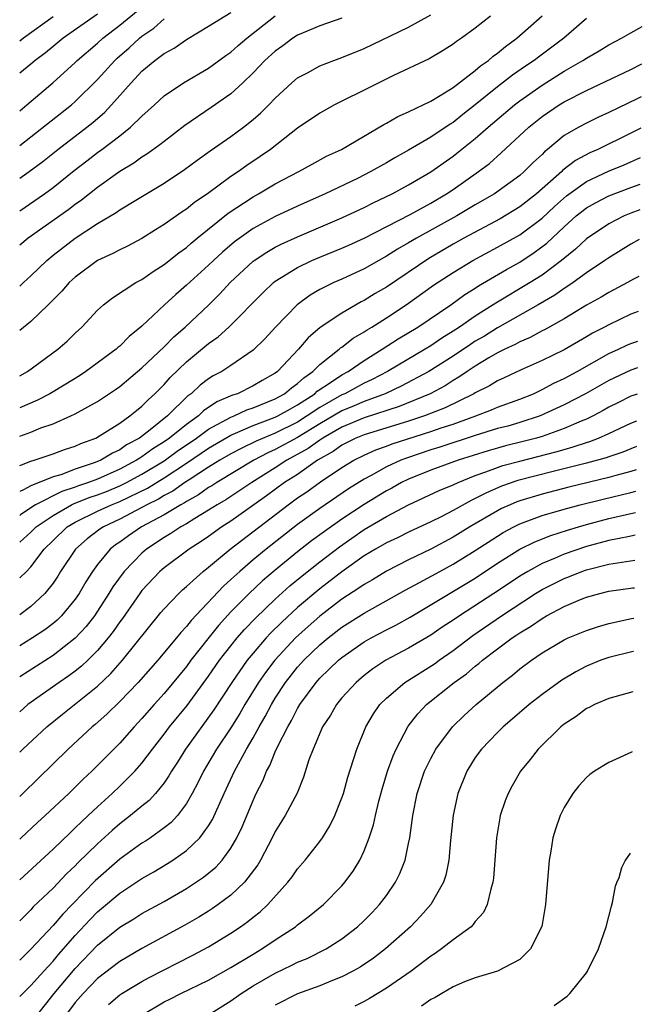
# Model space of a CAD drawing. Units: inches. Extents: x 2637000 to 2640000, y 1500000 to 1503000.
# Drawn here: x 2637000 to 2637056, y 1500726 to 1500815 of the extents above; entities that cross this region are included whole.
import ezdxf

# ---------------------------------------------------------------- set-up
doc = ezdxf.new("R2010")
doc.units = ezdxf.units.IN
doc.header["$MEASUREMENT"] = 0
doc.layers.add('LD26371500_2ft', color=100, linetype='Continuous')

msp = doc.modelspace()

# ---------------------------------------------------------------- linework, layer by layer
at = {"layer": 'LD26371500_2ft'}
for points, elevation in [([(2637000, 1500806.477), (2637000.647, 1500807), (2637002.995, 1500809), (2637005, 1500810.821), (2637005.177, 1500811), (2637007, 1500812.557), (2637007.485, 1500813), (2637009, 1500814.177), (2637011, 1500815.805)], 9632), ([(2637000, 1500800.397), (2637000.856, 1500801), (2637002.084, 1500801.916), (2637003.425, 1500803), (2637006.038, 1500805), (2637006.574, 1500805.426), (2637007.653, 1500806.347), (2637008.274, 1500807), (2637010.033, 1500809), (2637011, 1500810.028), (2637012.164, 1500811), (2637013, 1500811.632), (2637013.892, 1500812.108), (2637015, 1500812.902), (2637017, 1500814.082), (2637019, 1500815.321)], 9636), ([(2637007, 1500815.179), (2637003.91, 1500813), (2637003, 1500812.266), (2637002.313, 1500811.686), (2637001.389, 1500811), (2637001, 1500810.663), (2637000, 1500809.861)], 9630), ([(2637000, 1500790.688), (2637000.351, 1500791), (2637001, 1500791.605), (2637002.433, 1500793), (2637003, 1500793.471), (2637004.993, 1500795), (2637007, 1500796.313), (2637008.679, 1500797.322), (2637009, 1500797.56), (2637010.439, 1500798.439), (2637013, 1500799.969), (2637014.823, 1500801.177), (2637015.973, 1500802.027), (2637017.141, 1500802.859), (2637019, 1500804.154), (2637020.14, 1500805), (2637021, 1500805.691), (2637021.702, 1500806.298), (2637022.419, 1500807), (2637023, 1500807.619), (2637024.496, 1500809), (2637025, 1500809.43), (2637025.905, 1500809.905), (2637027, 1500810.518), (2637028.254, 1500811), (2637029, 1500811.259), (2637031, 1500812.087), (2637035, 1500813.999), (2637037, 1500815.108)], 9642), ([(2637000, 1500797.477), (2637002.246, 1500799), (2637003, 1500799.551), (2637004.911, 1500801.089), (2637006.031, 1500801.969), (2637007, 1500802.718), (2637007.395, 1500803), (2637009, 1500804.223), (2637009.983, 1500805), (2637011, 1500805.998), (2637012.118, 1500807), (2637013, 1500807.815), (2637014.751, 1500809), (2637017, 1500810.299), (2637018.553, 1500811.447), (2637019, 1500811.741), (2637019.652, 1500812.348), (2637020.443, 1500813), (2637022.983, 1500815.017)], 9638), ([(2637000, 1500782.607), (2637000.687, 1500783), (2637003.442, 1500785), (2637004.265, 1500785.735), (2637005, 1500786.456), (2637005.594, 1500787), (2637007, 1500788.51), (2637007.537, 1500789), (2637008.362, 1500789.638), (2637010.453, 1500791), (2637011, 1500791.283), (2637012.004, 1500791.996), (2637013, 1500792.623), (2637014.314, 1500793.686), (2637015, 1500794.174), (2637015.439, 1500794.562), (2637015.974, 1500795), (2637018.758, 1500797.242), (2637021, 1500798.737), (2637021.485, 1500799), (2637023, 1500799.888), (2637025.131, 1500801), (2637026.325, 1500801.675), (2637027.622, 1500802.378), (2637028.947, 1500803), (2637032.761, 1500805.239), (2637033, 1500805.361), (2637034.041, 1500805.959), (2637035, 1500806.387), (2637037, 1500807.347), (2637037.843, 1500807.843), (2637039, 1500808.574), (2637041, 1500810.103), (2637041.475, 1500810.525), (2637042.171, 1500811), (2637042.607, 1500811.393), (2637043, 1500811.662), (2637043.724, 1500812.276), (2637044.736, 1500813), (2637047, 1500815.013)], 9646), ([(2637042.354, 1500815), (2637041, 1500813.916), (2637039.743, 1500813), (2637039.296, 1500812.705), (2637039, 1500812.464), (2637038.107, 1500811.893), (2637036.842, 1500811.159), (2637033.65, 1500809.65), (2637032.327, 1500809), (2637031, 1500808.319), (2637029, 1500807.346), (2637028.317, 1500807), (2637027, 1500806.263), (2637025, 1500804.9), (2637022.561, 1500803), (2637021.646, 1500802.354), (2637020.444, 1500801.556), (2637019.679, 1500801), (2637019, 1500800.55), (2637016.885, 1500799), (2637015.759, 1500798.241), (2637015, 1500797.618), (2637014.621, 1500797.379), (2637013, 1500796.229), (2637012.233, 1500795.767), (2637011, 1500794.96), (2637009.707, 1500794.293), (2637009, 1500793.963), (2637008.377, 1500793.623), (2637007, 1500792.987), (2637005, 1500791.497), (2637004.454, 1500791), (2637003.776, 1500790.225), (2637002.551, 1500789), (2637001, 1500787.486), (2637000, 1500786.699)], 9644), ([(2637003, 1500814.929), (2637000.337, 1500813), (2637000, 1500812.744)], 9628), ([(2637029, 1500814.815), (2637027, 1500814.124), (2637025.497, 1500813.497), (2637025, 1500813.273), (2637024.585, 1500813), (2637023.686, 1500812.314), (2637023, 1500811.851), (2637022.06, 1500811), (2637021, 1500809.879), (2637020.09, 1500809), (2637019, 1500807.992), (2637017.24, 1500806.76), (2637014.863, 1500805.137), (2637013, 1500803.722), (2637012.606, 1500803.394), (2637011.445, 1500802.555), (2637011, 1500802.286), (2637010.256, 1500801.744), (2637009, 1500800.992), (2637007, 1500799.579), (2637005.571, 1500798.429), (2637005, 1500798.04), (2637004.413, 1500797.587), (2637000.748, 1500795), (2637000, 1500794.364)], 9640), ([(2637051, 1500814.784), (2637048.951, 1500813), (2637046.684, 1500811.316), (2637046.282, 1500811), (2637045.511, 1500810.489), (2637044.33, 1500809.67), (2637043, 1500808.634), (2637041, 1500807.009), (2637039.871, 1500806.129), (2637039, 1500805.427), (2637038.729, 1500805.27), (2637037, 1500804.09), (2637035, 1500802.92), (2637033.759, 1500802.241), (2637033, 1500801.792), (2637031.608, 1500801), (2637030.389, 1500800.389), (2637027.489, 1500799), (2637025, 1500797.887), (2637023, 1500796.951), (2637021, 1500795.869), (2637019.328, 1500794.672), (2637018.245, 1500793.754), (2637017.426, 1500793), (2637017, 1500792.581), (2637015, 1500790.763), (2637014.057, 1500789.943), (2637013.036, 1500789), (2637011, 1500787.074), (2637009.85, 1500786.15), (2637009, 1500785.29), (2637008.838, 1500785.162), (2637008.67, 1500785), (2637005.962, 1500783), (2637005.38, 1500782.62), (2637004.143, 1500781.857), (2637002.707, 1500781), (2637001.599, 1500780.401), (2637000, 1500779.71)], 9648), ([(2637000, 1500803.357), (2637001, 1500804.125), (2637004.651, 1500807), (2637005, 1500807.305), (2637007, 1500809.279), (2637008.547, 1500811), (2637008.781, 1500811.219), (2637009.847, 1500812.153), (2637010.771, 1500813), (2637011, 1500813.185), (2637012.076, 1500813.924), (2637013, 1500814.758)], 9634), ([(2637000, 1500777.164), (2637001, 1500777.534), (2637001.912, 1500777.913), (2637003, 1500778.297), (2637004.61, 1500779), (2637005, 1500779.189), (2637007, 1500780.305), (2637008.616, 1500781.385), (2637009, 1500781.658), (2637011, 1500783.326), (2637013, 1500785.229), (2637013.878, 1500786.122), (2637014.903, 1500787), (2637017.029, 1500789), (2637018.016, 1500789.984), (2637018.94, 1500791), (2637021, 1500792.933), (2637021.088, 1500793), (2637022.243, 1500793.757), (2637023, 1500794.187), (2637023.534, 1500794.466), (2637025, 1500795.134), (2637029, 1500796.824), (2637031, 1500797.772), (2637031.812, 1500798.188), (2637033.504, 1500799), (2637035, 1500799.801), (2637037, 1500800.976), (2637039, 1500802.386), (2637039.35, 1500802.65), (2637041, 1500803.982), (2637042.15, 1500805), (2637044.51, 1500807), (2637045, 1500807.375), (2637047, 1500808.778), (2637049, 1500810.038), (2637050.673, 1500811), (2637051, 1500811.223), (2637052.132, 1500811.868), (2637053, 1500812.401), (2637054.166, 1500813), (2637055, 1500813.498), (2637056.025, 1500814.05)], 9650), ([(2637000, 1500774.546), (2637001, 1500774.912), (2637001.295, 1500775), (2637003, 1500775.583), (2637004.025, 1500775.976), (2637005, 1500776.268), (2637005.493, 1500776.507), (2637006.851, 1500777), (2637007.193, 1500777.193), (2637009, 1500778.355), (2637009.921, 1500779), (2637010.507, 1500779.493), (2637011, 1500779.88), (2637011.549, 1500780.451), (2637012.165, 1500781), (2637013, 1500781.84), (2637013.551, 1500782.449), (2637015, 1500783.856), (2637017, 1500785.524), (2637017.868, 1500786.132), (2637018.82, 1500787), (2637021.897, 1500790.103), (2637022.848, 1500791), (2637023, 1500791.118), (2637025, 1500792.372), (2637026.283, 1500793), (2637027, 1500793.307), (2637029, 1500794.099), (2637029.629, 1500794.371), (2637031, 1500794.998), (2637035.144, 1500797.144), (2637037, 1500798.168), (2637038.415, 1500799), (2637039, 1500799.39), (2637041.3, 1500801), (2637042.262, 1500801.738), (2637043.326, 1500802.674), (2637045.804, 1500805), (2637047, 1500805.958), (2637048.53, 1500807), (2637049, 1500807.288), (2637051, 1500808.315), (2637055, 1500810.203), (2637055.977, 1500810.689)], 9652), ([(2637055.936, 1500807.736), (2637055.558, 1500807.547), (2637053, 1500806.318), (2637052.095, 1500805.905), (2637051, 1500805.368), (2637050.316, 1500805), (2637049, 1500804.237), (2637047.509, 1500803), (2637047.217, 1500802.783), (2637047, 1500802.549), (2637046.191, 1500801.809), (2637045.408, 1500801), (2637045, 1500800.651), (2637042.718, 1500799), (2637041, 1500798.004), (2637039.324, 1500797), (2637035.72, 1500795), (2637035, 1500794.57), (2637033.994, 1500794.006), (2637033, 1500793.368), (2637032.324, 1500793), (2637031, 1500792.241), (2637029, 1500791.319), (2637028.258, 1500791), (2637027, 1500790.37), (2637026.137, 1500789.863), (2637024.967, 1500789), (2637023.029, 1500787), (2637022.06, 1500785.94), (2637021, 1500784.925), (2637019, 1500783.547), (2637018.174, 1500783), (2637017.397, 1500782.603), (2637017, 1500782.342), (2637016.239, 1500781.761), (2637015.427, 1500781), (2637015.168, 1500780.832), (2637013.302, 1500779), (2637011.747, 1500777.747), (2637010.779, 1500777), (2637009.62, 1500776.38), (2637009, 1500775.946), (2637008.349, 1500775.651), (2637007.298, 1500775), (2637006.793, 1500774.793), (2637005, 1500774.195), (2637003.705, 1500773.705), (2637003, 1500773.505), (2637001, 1500772.69), (2637000.344, 1500772.344), (2637000, 1500772.194)], 9654), ([(2637055.896, 1500804.908), (2637055, 1500804.462), (2637052.018, 1500803), (2637051.309, 1500802.691), (2637050.005, 1500801.996), (2637048.884, 1500801.116), (2637048.776, 1500801), (2637046.504, 1500799), (2637045, 1500797.821), (2637043.247, 1500796.753), (2637039.977, 1500795), (2637039, 1500794.456), (2637036.816, 1500793.184), (2637033, 1500790.603), (2637031.993, 1500790.007), (2637031, 1500789.382), (2637030.741, 1500789.259), (2637029, 1500788.262), (2637027.047, 1500786.953), (2637025.967, 1500786.033), (2637025.093, 1500785), (2637023.198, 1500783), (2637023, 1500782.85), (2637021.815, 1500782.185), (2637021, 1500781.702), (2637019.584, 1500781), (2637019.146, 1500780.854), (2637017.744, 1500780.255), (2637016.547, 1500779.453), (2637016.079, 1500779), (2637015, 1500778.239), (2637013.493, 1500777), (2637013, 1500776.651), (2637011.981, 1500776.019), (2637011, 1500775.303), (2637010.803, 1500775.197), (2637010.521, 1500775), (2637009, 1500774.196), (2637007, 1500773.312), (2637006.178, 1500773), (2637005.297, 1500772.703), (2637005, 1500772.587), (2637003.803, 1500772.197), (2637001.429, 1500771), (2637000.111, 1500770.111), (2637000, 1500770.04)], 9656), ([(2637000, 1500767.625), (2637001, 1500768.523), (2637001.479, 1500769), (2637003, 1500770.044), (2637004.671, 1500771), (2637004.89, 1500771.109), (2637006.332, 1500771.668), (2637007, 1500771.893), (2637007.797, 1500772.203), (2637009, 1500772.701), (2637009.599, 1500773), (2637011, 1500773.746), (2637013, 1500774.956), (2637014.181, 1500775.818), (2637015.907, 1500777), (2637017, 1500777.802), (2637019, 1500778.886), (2637019.285, 1500779), (2637020.449, 1500779.551), (2637021, 1500779.735), (2637023, 1500780.549), (2637023.826, 1500781), (2637024.472, 1500781.528), (2637025, 1500781.904), (2637025.562, 1500782.439), (2637026.371, 1500783), (2637027, 1500783.627), (2637028.751, 1500785), (2637028.88, 1500785.12), (2637029, 1500785.199), (2637030.015, 1500785.985), (2637031, 1500786.563), (2637031.257, 1500786.743), (2637031.694, 1500787), (2637033, 1500787.826), (2637034.79, 1500789), (2637037.239, 1500790.762), (2637039, 1500791.921), (2637040.788, 1500793), (2637043, 1500794.187), (2637045, 1500795.318), (2637047, 1500796.818), (2637048.134, 1500797.867), (2637049.195, 1500798.805), (2637051, 1500800.111), (2637052.974, 1500801.026), (2637054.393, 1500801.607), (2637055.859, 1500802.267)], 9658), ([(2637000, 1500764.418), (2637000.605, 1500765), (2637001, 1500765.416), (2637002.211, 1500767), (2637003, 1500767.785), (2637004.272, 1500769), (2637005, 1500769.439), (2637007, 1500770.41), (2637008.262, 1500771), (2637009, 1500771.293), (2637011.499, 1500772.502), (2637013, 1500773.413), (2637015, 1500774.729), (2637017, 1500776.081), (2637019, 1500777.258), (2637019.431, 1500777.431), (2637021, 1500778.128), (2637023, 1500778.885), (2637023.234, 1500779), (2637024.353, 1500779.647), (2637025, 1500779.989), (2637026.55, 1500781), (2637026.781, 1500781.22), (2637028.057, 1500782.057), (2637029, 1500782.704), (2637029.559, 1500783), (2637031, 1500783.991), (2637032.629, 1500785), (2637034.067, 1500785.933), (2637035.837, 1500787), (2637038.781, 1500789), (2637040.069, 1500789.931), (2637041, 1500790.505), (2637041.292, 1500790.708), (2637043.808, 1500792.192), (2637045, 1500792.855), (2637046.295, 1500793.705), (2637047.433, 1500794.567), (2637049, 1500796.03), (2637050.086, 1500797), (2637050.589, 1500797.411), (2637051, 1500797.728), (2637051.808, 1500798.191), (2637053, 1500798.813), (2637055, 1500799.562), (2637055.825, 1500799.879)], 9660), ([(2637055.792, 1500797.55), (2637055, 1500797.253), (2637054.379, 1500797), (2637053, 1500796.308), (2637051, 1500794.949), (2637050.002, 1500793.998), (2637048.759, 1500793), (2637047, 1500791.679), (2637045.936, 1500791), (2637042.844, 1500789.156), (2637042.619, 1500789), (2637041, 1500787.977), (2637039.585, 1500787), (2637039, 1500786.62), (2637037.992, 1500786.008), (2637037, 1500785.321), (2637036.487, 1500785), (2637033.109, 1500783), (2637031.725, 1500782.275), (2637031, 1500781.938), (2637029.253, 1500781), (2637029, 1500780.893), (2637027, 1500779.756), (2637025.882, 1500779), (2637025, 1500778.448), (2637023, 1500777.454), (2637021.268, 1500776.732), (2637019.924, 1500776.076), (2637019, 1500775.58), (2637018.012, 1500775), (2637017, 1500774.373), (2637015.256, 1500773.256), (2637014.868, 1500773), (2637013.771, 1500772.229), (2637013, 1500771.828), (2637012.488, 1500771.512), (2637011.453, 1500771), (2637011, 1500770.739), (2637009, 1500769.687), (2637007.538, 1500769), (2637007.215, 1500768.785), (2637006.079, 1500767.921), (2637005.027, 1500767), (2637003.681, 1500765), (2637003.424, 1500764.576), (2637003, 1500763.938), (2637002.273, 1500763), (2637001, 1500761.822), (2637000, 1500761.088)], 9662), ([(2637055.755, 1500794.876), (2637055, 1500794.469), (2637053, 1500793.241), (2637052.667, 1500793), (2637051, 1500791.878), (2637049.803, 1500791), (2637049.333, 1500790.668), (2637049, 1500790.472), (2637048.142, 1500789.858), (2637046.666, 1500789), (2637043, 1500786.938), (2637041.813, 1500786.187), (2637041, 1500785.715), (2637040.56, 1500785.439), (2637039, 1500784.384), (2637036.822, 1500783), (2637034.326, 1500781.674), (2637032.882, 1500781), (2637031, 1500780.294), (2637030.097, 1500779.903), (2637029, 1500779.456), (2637027, 1500778.282), (2637025, 1500777.044), (2637023, 1500775.96), (2637022.33, 1500775.67), (2637021.062, 1500775), (2637017.728, 1500773), (2637017.289, 1500772.711), (2637017, 1500772.544), (2637016.1, 1500771.9), (2637015, 1500771.299), (2637014.825, 1500771.175), (2637014.487, 1500771), (2637013, 1500770.103), (2637010.968, 1500769), (2637009.797, 1500768.203), (2637009, 1500767.623), (2637008.626, 1500767.374), (2637008.154, 1500767), (2637007, 1500765.609), (2637006.55, 1500765), (2637005.944, 1500764.056), (2637005.348, 1500763), (2637005, 1500762.496), (2637003.765, 1500761), (2637003.384, 1500760.616), (2637003, 1500760.298), (2637002.263, 1500759.737), (2637001.156, 1500759), (2637000, 1500758.297)], 9664), ([(2637055.708, 1500791.549), (2637055.231, 1500791.299), (2637054.706, 1500791), (2637053, 1500790.101), (2637052.316, 1500789.684), (2637051, 1500788.961), (2637049, 1500787.742), (2637047.239, 1500786.761), (2637047, 1500786.647), (2637045.934, 1500786.066), (2637045, 1500785.675), (2637044.576, 1500785.424), (2637043.66, 1500785), (2637043, 1500784.664), (2637042.216, 1500784.215), (2637041, 1500783.479), (2637040.271, 1500783), (2637039.525, 1500782.476), (2637039, 1500782.183), (2637038.282, 1500781.718), (2637036.932, 1500781), (2637034.161, 1500779.838), (2637031, 1500778.824), (2637029, 1500777.989), (2637027.27, 1500777), (2637027, 1500776.822), (2637025.95, 1500776.049), (2637024.049, 1500775), (2637023, 1500774.321), (2637020.882, 1500773), (2637018.552, 1500771.448), (2637017.773, 1500771), (2637017, 1500770.498), (2637015.753, 1500769.753), (2637015, 1500769.279), (2637014.501, 1500769), (2637013.603, 1500768.397), (2637013, 1500768.045), (2637011.415, 1500767), (2637011, 1500766.644), (2637009.404, 1500765), (2637008.391, 1500763.609), (2637008.029, 1500763), (2637006.718, 1500761), (2637005.971, 1500760.029), (2637005, 1500758.98), (2637003, 1500757.427), (2637000, 1500755.503)], 9666), ([(2637055.664, 1500788.408), (2637055, 1500788.15), (2637053, 1500787.214), (2637052.617, 1500787), (2637051.551, 1500786.449), (2637051, 1500786.111), (2637049, 1500784.944), (2637047, 1500783.976), (2637045.138, 1500783.138), (2637043.588, 1500782.412), (2637043, 1500782.153), (2637042.282, 1500781.717), (2637041, 1500781.084), (2637040.862, 1500781), (2637038.271, 1500779.729), (2637036.421, 1500779), (2637035, 1500778.528), (2637031, 1500777.298), (2637030.259, 1500777), (2637029, 1500776.371), (2637028.208, 1500775.792), (2637026.81, 1500775), (2637025, 1500773.735), (2637023.842, 1500773), (2637022.21, 1500771.79), (2637019, 1500769.519), (2637018.191, 1500769), (2637017, 1500768.144), (2637016.321, 1500767.679), (2637015.235, 1500767), (2637013, 1500765.329), (2637012.822, 1500765.178), (2637012.618, 1500765), (2637011, 1500763.27), (2637010.795, 1500763), (2637009.241, 1500760.759), (2637009, 1500760.442), (2637008.419, 1500759.581), (2637007.967, 1500759), (2637007, 1500757.862), (2637006.131, 1500757), (2637005.549, 1500756.451), (2637005, 1500756.016), (2637004.414, 1500755.586), (2637003.545, 1500755), (2637000.744, 1500753), (2637000, 1500752.364)], 9668), ([(2637000, 1500748.72), (2637000.286, 1500749), (2637002.437, 1500751), (2637003.848, 1500752.152), (2637007, 1500754.674), (2637008.196, 1500755.804), (2637009.258, 1500757), (2637012.714, 1500761.286), (2637013, 1500761.622), (2637014.312, 1500763), (2637014.664, 1500763.336), (2637015, 1500763.623), (2637016.506, 1500765), (2637017, 1500765.38), (2637018.945, 1500767), (2637024.162, 1500771), (2637025, 1500771.608), (2637025.833, 1500772.167), (2637027.061, 1500773.061), (2637029, 1500774.362), (2637030.055, 1500775), (2637031, 1500775.47), (2637032.061, 1500775.939), (2637033, 1500776.265), (2637033.526, 1500776.475), (2637037, 1500777.589), (2637037.913, 1500777.913), (2637039, 1500778.269), (2637041.032, 1500779), (2637042.46, 1500779.54), (2637043, 1500779.78), (2637045, 1500780.505), (2637046.221, 1500781), (2637047, 1500781.362), (2637048.066, 1500781.934), (2637049, 1500782.368), (2637050.152, 1500783), (2637053, 1500784.612), (2637053.872, 1500785), (2637054.634, 1500785.365), (2637055, 1500785.52), (2637055.626, 1500785.734)], 9670), ([(2637055.592, 1500783.318), (2637055, 1500783.129), (2637053, 1500782.196), (2637050.9, 1500781), (2637049, 1500779.992), (2637046.846, 1500779), (2637045, 1500778.403), (2637043.912, 1500778.087), (2637043, 1500777.849), (2637041, 1500777.243), (2637037.818, 1500776.182), (2637037, 1500775.936), (2637034.797, 1500775.203), (2637034.288, 1500775), (2637033, 1500774.397), (2637031.641, 1500773.641), (2637031, 1500773.306), (2637029.578, 1500772.422), (2637027, 1500770.663), (2637025, 1500769.216), (2637022.171, 1500767), (2637021, 1500766.025), (2637019.801, 1500765), (2637019, 1500764.255), (2637018.331, 1500763.669), (2637015.425, 1500760.575), (2637015, 1500760.024), (2637014.496, 1500759.504), (2637014.101, 1500759), (2637012.441, 1500757), (2637010.66, 1500755), (2637009, 1500753.282), (2637007.85, 1500752.15), (2637006.788, 1500751.212), (2637006.527, 1500751), (2637004.373, 1500749), (2637000.289, 1500745), (2637000, 1500744.721)], 9672), ([(2637055.559, 1500780.968), (2637055.463, 1500780.936), (2637055, 1500780.774), (2637053.812, 1500780.188), (2637053, 1500779.773), (2637052.511, 1500779.488), (2637051.592, 1500779), (2637051, 1500778.713), (2637050.526, 1500778.526), (2637049, 1500777.86), (2637047, 1500777.149), (2637046.499, 1500777), (2637045.314, 1500776.686), (2637043.708, 1500776.292), (2637043, 1500776.102), (2637042.143, 1500775.857), (2637039.454, 1500775), (2637037, 1500774.106), (2637035, 1500773.309), (2637034.365, 1500773), (2637033.498, 1500772.502), (2637033, 1500772.244), (2637031, 1500771.025), (2637029, 1500769.703), (2637027.415, 1500768.585), (2637026.266, 1500767.734), (2637025, 1500766.745), (2637023, 1500765.11), (2637021.861, 1500764.139), (2637020.636, 1500763), (2637019, 1500761.351), (2637017.879, 1500760.121), (2637015.412, 1500757), (2637015, 1500756.436), (2637013, 1500753.999), (2637012.091, 1500753), (2637011, 1500751.75), (2637010.289, 1500751), (2637009, 1500749.538), (2637007, 1500747.513), (2637006.478, 1500747), (2637005.707, 1500746.293), (2637005, 1500745.569), (2637004.416, 1500745), (2637002.302, 1500743), (2637001.616, 1500742.384), (2637000.133, 1500741), (2637000, 1500740.879)], 9674), ([(2637000, 1500737.221), (2637003, 1500739.991), (2637004.532, 1500741.468), (2637005, 1500741.889), (2637005.55, 1500742.45), (2637006.155, 1500743), (2637007, 1500743.808), (2637008.32, 1500745), (2637009, 1500745.647), (2637010.365, 1500747), (2637011, 1500747.724), (2637011.947, 1500749), (2637013, 1500750.34), (2637013.488, 1500751), (2637015.07, 1500752.93), (2637017, 1500755.565), (2637017.992, 1500757), (2637019, 1500758.301), (2637019.566, 1500759), (2637020.229, 1500759.771), (2637021.206, 1500760.794), (2637023, 1500762.495), (2637024.312, 1500763.688), (2637025.403, 1500764.597), (2637027, 1500765.863), (2637028.778, 1500767.222), (2637031, 1500768.765), (2637033, 1500769.937), (2637034.986, 1500770.986), (2637037.733, 1500772.267), (2637039, 1500772.791), (2637039.443, 1500773), (2637041, 1500773.62), (2637041.951, 1500773.951), (2637043, 1500774.36), (2637043.478, 1500774.522), (2637045, 1500774.934), (2637048.246, 1500775.754), (2637049, 1500775.987), (2637049.802, 1500776.198), (2637051, 1500776.609), (2637051.305, 1500776.695), (2637052.094, 1500777), (2637053, 1500777.401), (2637055, 1500778.358), (2637055.525, 1500778.564)], 9676), ([(2637055.492, 1500776.235), (2637055, 1500776.042), (2637054.272, 1500775.728), (2637053, 1500775.31), (2637052.777, 1500775.223), (2637051, 1500774.743), (2637047.995, 1500773.995), (2637044.827, 1500773.173), (2637043.344, 1500772.656), (2637041.946, 1500772.054), (2637041, 1500771.549), (2637040.618, 1500771.381), (2637039, 1500770.479), (2637037.914, 1500769.915), (2637037, 1500769.456), (2637035, 1500768.515), (2637033.986, 1500768.014), (2637033, 1500767.559), (2637032.027, 1500767), (2637031, 1500766.383), (2637029, 1500764.971), (2637027, 1500763.437), (2637025, 1500761.739), (2637023.578, 1500760.422), (2637022.576, 1500759.424), (2637022.183, 1500759), (2637021, 1500757.64), (2637020.476, 1500757), (2637019.08, 1500755), (2637017.48, 1500752.52), (2637014.921, 1500749), (2637014.188, 1500747.812), (2637013.657, 1500747), (2637013.426, 1500746.574), (2637013, 1500745.968), (2637012.214, 1500745), (2637011.635, 1500744.365), (2637011, 1500743.859), (2637009.975, 1500743), (2637009, 1500742.257), (2637008.327, 1500741.673), (2637007, 1500740.47), (2637005.244, 1500738.756), (2637005, 1500738.496), (2637004.224, 1500737.776), (2637003, 1500736.476), (2637001.224, 1500734.776), (2637001, 1500734.531), (2637000, 1500733.537)], 9678), ([(2637055.463, 1500774.135), (2637055, 1500773.983), (2637053.632, 1500773.631), (2637053, 1500773.445), (2637049.415, 1500772.585), (2637047, 1500771.961), (2637045, 1500771.353), (2637044.739, 1500771.26), (2637044.133, 1500771), (2637043.355, 1500770.645), (2637043, 1500770.46), (2637040.509, 1500769), (2637039, 1500768.07), (2637037, 1500766.999), (2637035, 1500766.036), (2637033, 1500765.025), (2637031.75, 1500764.25), (2637031, 1500763.819), (2637030.528, 1500763.472), (2637029, 1500762.49), (2637027, 1500760.975), (2637025.954, 1500760.046), (2637024.824, 1500759), (2637022.966, 1500757), (2637022.111, 1500755.889), (2637021.484, 1500755), (2637020.256, 1500753), (2637019.802, 1500752.198), (2637019, 1500750.916), (2637017.723, 1500749), (2637016.537, 1500747), (2637016.041, 1500745.959), (2637015.526, 1500745), (2637015, 1500744.08), (2637014.186, 1500743), (2637013.62, 1500742.38), (2637013, 1500741.894), (2637011.76, 1500741), (2637011.305, 1500740.695), (2637011, 1500740.513), (2637009, 1500739.087), (2637006.824, 1500737.176), (2637004.726, 1500735), (2637003.869, 1500734.132), (2637003, 1500733.101), (2637001, 1500730.974), (2637000, 1500729.992)], 9680), ([(2637000, 1500726.702), (2637000.278, 1500727), (2637001, 1500727.699), (2637002.161, 1500729), (2637003, 1500729.91), (2637003.492, 1500730.508), (2637005, 1500732.218), (2637006.344, 1500733.656), (2637007, 1500734.329), (2637007.371, 1500734.629), (2637009, 1500736.017), (2637011, 1500737.333), (2637012.062, 1500737.938), (2637013.309, 1500738.691), (2637013.782, 1500739), (2637015, 1500739.858), (2637016.204, 1500741), (2637017, 1500742.091), (2637017.348, 1500742.652), (2637018.387, 1500745), (2637019.321, 1500747), (2637020.419, 1500749), (2637021, 1500749.995), (2637021.546, 1500751), (2637022.079, 1500751.921), (2637022.646, 1500753), (2637023, 1500753.575), (2637023.926, 1500755), (2637025, 1500756.357), (2637025.576, 1500757), (2637027, 1500758.382), (2637027.743, 1500759), (2637029, 1500759.972), (2637031, 1500761.233), (2637034.701, 1500763.299), (2637035.987, 1500763.987), (2637037.803, 1500765), (2637039, 1500765.647), (2637041, 1500766.882), (2637043, 1500768.182), (2637043.511, 1500768.489), (2637044.453, 1500769), (2637045, 1500769.272), (2637047, 1500770.016), (2637049, 1500770.605), (2637050.447, 1500771), (2637052.493, 1500771.507), (2637055, 1500772.099), (2637055.435, 1500772.212)], 9682), ([(2637001.532, 1500725), (2637003.107, 1500727), (2637005, 1500729.235), (2637007, 1500731.329), (2637009, 1500732.951), (2637010.284, 1500733.717), (2637011, 1500734.176), (2637013, 1500735.28), (2637015, 1500736.448), (2637016.534, 1500737.466), (2637017.634, 1500738.366), (2637018.21, 1500739), (2637019, 1500740.079), (2637019.537, 1500741), (2637020.007, 1500741.993), (2637021, 1500744.377), (2637021.291, 1500745), (2637021.871, 1500746.129), (2637022.209, 1500747), (2637022.497, 1500747.503), (2637023, 1500748.762), (2637023.195, 1500749.195), (2637024.113, 1500751), (2637024.445, 1500751.555), (2637025, 1500752.654), (2637025.208, 1500753), (2637026.665, 1500755), (2637027, 1500755.376), (2637028.694, 1500757), (2637029, 1500757.254), (2637031, 1500758.642), (2637031.627, 1500759), (2637033, 1500759.725), (2637033.851, 1500760.149), (2637035.137, 1500760.863), (2637041, 1500764.399), (2637043, 1500765.726), (2637045, 1500766.985), (2637046.351, 1500767.649), (2637047.781, 1500768.219), (2637049.295, 1500768.705), (2637050.282, 1500769), (2637051, 1500769.21), (2637053, 1500769.748), (2637055.27, 1500770.279), (2637055.409, 1500770.31)], 9684), ([(2637055.38, 1500768.263), (2637055.264, 1500768.243), (2637054.886, 1500768.145), (2637053, 1500767.776), (2637051, 1500767.235), (2637049, 1500766.551), (2637048.184, 1500766.184), (2637047, 1500765.693), (2637045.739, 1500765), (2637045, 1500764.554), (2637044.06, 1500763.94), (2637042.67, 1500763), (2637039.564, 1500761), (2637039, 1500760.607), (2637038.028, 1500759.972), (2637037, 1500759.26), (2637035, 1500758.082), (2637032.959, 1500757), (2637031.783, 1500756.217), (2637031, 1500755.616), (2637030.265, 1500755), (2637029, 1500753.597), (2637028.505, 1500753), (2637027.957, 1500752.044), (2637027.261, 1500751), (2637026.399, 1500749), (2637026.03, 1500748.03), (2637025.54, 1500746.46), (2637024.96, 1500745.04), (2637023.894, 1500743), (2637023, 1500741.581), (2637022.716, 1500741), (2637021.668, 1500739), (2637021.42, 1500738.58), (2637020.222, 1500737), (2637019, 1500735.849), (2637017.87, 1500735), (2637017.359, 1500734.641), (2637017, 1500734.411), (2637016.131, 1500733.869), (2637014.871, 1500733.129), (2637011, 1500731.027), (2637009, 1500729.87), (2637007, 1500728.332), (2637005.707, 1500727), (2637005, 1500726.18), (2637004.124, 1500725)], 9686), ([(2637007.994, 1500726.006), (2637009, 1500726.86), (2637009.202, 1500727), (2637011, 1500728.077), (2637011.6, 1500728.4), (2637015.577, 1500730.423), (2637017, 1500731.195), (2637019, 1500732.42), (2637019.863, 1500733), (2637020.528, 1500733.472), (2637021, 1500733.862), (2637021.646, 1500734.354), (2637022.325, 1500735), (2637024.137, 1500737), (2637024.506, 1500737.494), (2637025, 1500738.203), (2637025.693, 1500739), (2637027, 1500740.665), (2637027.235, 1500741), (2637027.92, 1500742.081), (2637028.359, 1500743), (2637029, 1500744.601), (2637029.132, 1500745), (2637029.533, 1500746.466), (2637030.05, 1500748.05), (2637030.327, 1500749), (2637031.146, 1500751), (2637031.837, 1500752.163), (2637032.42, 1500753), (2637033, 1500753.578), (2637034.665, 1500755), (2637037.314, 1500756.686), (2637037.74, 1500757), (2637039, 1500757.871), (2637040.775, 1500759.225), (2637043.36, 1500761), (2637046.429, 1500763), (2637047, 1500763.352), (2637049, 1500764.368), (2637049.465, 1500764.535), (2637050.587, 1500765), (2637051, 1500765.147), (2637053, 1500765.655), (2637055.348, 1500765.993)], 9688), ([(2637011, 1500725.04), (2637013, 1500726.232), (2637013.515, 1500726.485), (2637014.488, 1500727), (2637017, 1500728.197), (2637019, 1500729.32), (2637021, 1500730.54), (2637021.798, 1500731), (2637023, 1500731.819), (2637024.804, 1500733), (2637025, 1500733.164), (2637026.054, 1500733.946), (2637027.329, 1500735), (2637029, 1500736.688), (2637029.266, 1500737), (2637029.997, 1500738.003), (2637030.603, 1500739), (2637031, 1500739.833), (2637031.461, 1500741), (2637031.835, 1500742.165), (2637032.005, 1500743), (2637032.308, 1500744.308), (2637032.605, 1500745.395), (2637033.105, 1500747), (2637033.606, 1500748.394), (2637033.878, 1500749), (2637034.945, 1500751.055), (2637035.827, 1500752.173), (2637036.603, 1500753), (2637039.096, 1500755), (2637040.217, 1500755.783), (2637041, 1500756.458), (2637041.311, 1500756.689), (2637041.656, 1500757), (2637043, 1500758.029), (2637044.303, 1500759), (2637044.73, 1500759.27), (2637045, 1500759.462), (2637045.97, 1500760.03), (2637047, 1500760.762), (2637047.418, 1500761), (2637049, 1500761.845), (2637050.452, 1500762.452), (2637051, 1500762.663), (2637052.196, 1500763), (2637053, 1500763.201), (2637055.173, 1500763.502), (2637055.313, 1500763.512)], 9690), ([(2637017, 1500725.07), (2637019, 1500726.324), (2637019.922, 1500727), (2637021, 1500727.684), (2637023, 1500728.825), (2637024.474, 1500729.526), (2637025, 1500729.799), (2637025.855, 1500730.145), (2637027.583, 1500731), (2637029, 1500731.909), (2637030.407, 1500733), (2637031, 1500733.564), (2637031.712, 1500734.288), (2637032.384, 1500735), (2637033, 1500735.818), (2637033.824, 1500737), (2637034.219, 1500737.781), (2637034.679, 1500739), (2637035, 1500740.485), (2637035.102, 1500741), (2637035.374, 1500743), (2637035.761, 1500745), (2637036.429, 1500747), (2637037, 1500748.16), (2637037.46, 1500749), (2637038.946, 1500751), (2637039.982, 1500752.018), (2637041.076, 1500753), (2637043.488, 1500755), (2637044.343, 1500755.657), (2637045, 1500756.216), (2637046.043, 1500757), (2637047, 1500757.651), (2637049, 1500758.841), (2637049.349, 1500759), (2637051, 1500759.685), (2637051.99, 1500760.01), (2637053, 1500760.294), (2637055.063, 1500760.741), (2637055.274, 1500760.774)], 9692), ([(2637055.232, 1500757.791), (2637055.199, 1500757.784), (2637053, 1500757.256), (2637052.297, 1500757), (2637051, 1500756.469), (2637050.036, 1500755.964), (2637048.787, 1500755.213), (2637047, 1500753.915), (2637045.843, 1500753), (2637044.321, 1500751.679), (2637043.514, 1500751), (2637043, 1500750.494), (2637041.545, 1500749), (2637041, 1500748.237), (2637040.225, 1500747), (2637039.435, 1500745), (2637039, 1500743.041), (2637038.752, 1500740.752), (2637038.602, 1500739), (2637038.347, 1500737.654), (2637038.142, 1500737), (2637036.999, 1500735), (2637036.064, 1500733.936), (2637035.162, 1500733), (2637032.926, 1500731), (2637031.829, 1500730.171), (2637030.635, 1500729.365), (2637029.99, 1500729), (2637029, 1500728.476), (2637028.148, 1500728.148), (2637027, 1500727.668), (2637025, 1500726.966), (2637023, 1500725.93)], 9694), ([(2637055.181, 1500754.162), (2637053, 1500753.551), (2637051.722, 1500753), (2637051.254, 1500752.747), (2637051, 1500752.636), (2637050.077, 1500751.923), (2637049, 1500751.243), (2637048.7, 1500751), (2637046.651, 1500749), (2637045.939, 1500748.061), (2637045.063, 1500747), (2637044.307, 1500745.693), (2637043.947, 1500745), (2637043.679, 1500744.321), (2637043.244, 1500743), (2637043.201, 1500742.799), (2637042.896, 1500741), (2637042.77, 1500739), (2637042.638, 1500737.362), (2637042.59, 1500737), (2637042.383, 1500736.383), (2637042.054, 1500735), (2637041.726, 1500734.274), (2637041, 1500733.464), (2637040.812, 1500733.188), (2637040.613, 1500733), (2637039, 1500731.817), (2637037.961, 1500731), (2637037.398, 1500730.602), (2637037, 1500730.351), (2637035.235, 1500729), (2637033, 1500727.478), (2637031.465, 1500726.535), (2637031, 1500726.279), (2637030.157, 1500725.843)], 9696), ([(2637055.105, 1500748.736), (2637055.05, 1500748.711), (2637053, 1500747.795), (2637051.722, 1500747), (2637051.303, 1500746.697), (2637051, 1500746.436), (2637050.328, 1500745.672), (2637049.779, 1500745), (2637049, 1500743.735), (2637048.629, 1500743), (2637048.216, 1500741.784), (2637047.983, 1500741), (2637047.803, 1500739.804), (2637047.655, 1500739), (2637047.325, 1500735), (2637046.974, 1500733.026), (2637045.967, 1500731), (2637045, 1500730.043), (2637042.999, 1500729.001), (2637041, 1500728.392), (2637040.027, 1500728.027), (2637039, 1500727.587), (2637037.991, 1500727), (2637037.377, 1500726.623), (2637037, 1500726.441), (2637036.157, 1500725.843)], 9698), ([(2637048.096, 1500725.904), (2637049.251, 1500726.749), (2637049.511, 1500727), (2637051, 1500728.847), (2637051.106, 1500729), (2637052.083, 1500731), (2637052.788, 1500733), (2637053, 1500733.931), (2637053.245, 1500734.862), (2637053.352, 1500735.169), (2637053.628, 1500736.65), (2637053.741, 1500736.972), (2637053.932, 1500737.443), (2637054.197, 1500738.342), (2637054.49, 1500738.945), (2637054.977, 1500739.637)], 9700)]:
    msp.add_lwpolyline(points, dxfattribs=dict(at, elevation=elevation))

doc.saveas('drawing.dxf')
